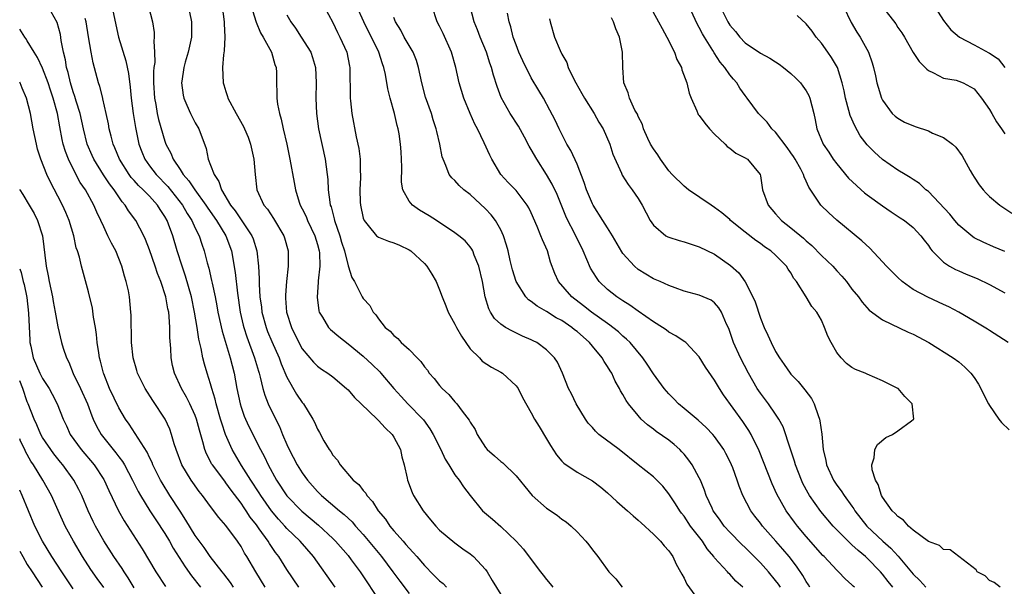
# Model space of a CAD drawing. Units: inches. Extents: x 2553000 to 2556000, y 1545000 to 1548000.
# Drawn here: x 2553000 to 2553129, y 1545747 to 1545821 of the extents above; entities that cross this region are included whole.
import ezdxf

# ---------------------------------------------------------------- set-up
doc = ezdxf.new("R2010")
doc.units = ezdxf.units.IN
doc.header["$MEASUREMENT"] = 0
doc.layers.add('LD25531545_2ft', color=142, linetype='Continuous')

msp = doc.modelspace()

# ---------------------------------------------------------------- linework, layer by layer
at = {"layer": 'LD25531545_2ft'}
for points, elevation in [([(2553081.49, 1545825), (2553083.66, 1545821), (2553084.12, 1545820.12), (2553084.77, 1545819), (2553085.77, 1545817), (2553086.08, 1545816.08), (2553086.66, 1545815), (2553086.72, 1545814.72), (2553087.35, 1545813), (2553087.67, 1545811.67), (2553087.92, 1545811), (2553088.66, 1545809.34), (2553088.79, 1545809), (2553088.87, 1545808.87), (2553089, 1545808.72), (2553089.71, 1545807.71), (2553090.32, 1545807), (2553091, 1545806.3), (2553092.37, 1545805), (2553092.67, 1545804.67), (2553093, 1545804.44), (2553093.8, 1545803.8), (2553095, 1545803.21), (2553095.31, 1545803), (2553096.96, 1545801), (2553097, 1545800.82), (2553097.3, 1545799), (2553098, 1545797), (2553099, 1545795.85), (2553099.76, 1545795), (2553101, 1545794.04), (2553102.66, 1545792.66), (2553103, 1545792.33), (2553103.72, 1545791.72), (2553105, 1545790.41), (2553106.47, 1545789), (2553107, 1545788.41), (2553107.69, 1545787.69), (2553108.27, 1545787), (2553109, 1545786), (2553109.84, 1545785), (2553110.32, 1545784.32), (2553111.24, 1545783.24), (2553113, 1545781.97), (2553116.37, 1545780.37), (2553117, 1545780.11), (2553119.05, 1545779), (2553122.27, 1545777), (2553123, 1545776.48), (2553123.79, 1545775.79), (2553124.58, 1545775), (2553125, 1545774.44), (2553125.58, 1545773.58), (2553126.87, 1545771), (2553127, 1545770.76), (2553128.24, 1545769), (2553128.57, 1545768.57), (2553129.6, 1545767.6)], 7866), ([(2553011.91, 1545823.91), (2553012.58, 1545820.58), (2553012.96, 1545819), (2553013.89, 1545815.89), (2553014.23, 1545814.23), (2553014.46, 1545812.46), (2553014.59, 1545811), (2553014.85, 1545809), (2553015.15, 1545807.15), (2553015.61, 1545805), (2553015.99, 1545803.99), (2553016.39, 1545803), (2553017, 1545802.14), (2553017.87, 1545801), (2553019.42, 1545799.42), (2553021.3, 1545797), (2553021.92, 1545795.92), (2553022.54, 1545795), (2553023, 1545794), (2553023.51, 1545793), (2553023.87, 1545791.87), (2553024.18, 1545791), (2553024.56, 1545789.44), (2553024.76, 1545788.76), (2553025.14, 1545787.14), (2553025.2, 1545786.8), (2553025.58, 1545785), (2553025.81, 1545783.81), (2553025.95, 1545783), (2553026.5, 1545780.5), (2553027.57, 1545777), (2553028.07, 1545775), (2553028.44, 1545773), (2553028.86, 1545771), (2553029, 1545770.55), (2553029.4, 1545769.4), (2553029.56, 1545769), (2553030.01, 1545768.01), (2553031.54, 1545765), (2553032.05, 1545764.05), (2553032.54, 1545763), (2553033.64, 1545761), (2553035, 1545758.96), (2553036.95, 1545756.95), (2553039.12, 1545755.12), (2553041, 1545753.36), (2553041.37, 1545753), (2553043, 1545751.13), (2553043.42, 1545750.58), (2553044.58, 1545749), (2553047.26, 1545745)], 7894), ([(2553119.48, 1545823.48), (2553121, 1545821.17), (2553121.93, 1545819.93), (2553123.06, 1545819), (2553125, 1545817.98), (2553126.93, 1545816.93), (2553127, 1545816.87), (2553128.16, 1545816.16), (2553129.02, 1545815.02)], 7854), ([(2553036.55, 1545747), (2553035, 1545749.32), (2553033.93, 1545751), (2553033.52, 1545751.52), (2553032.71, 1545752.71), (2553032.54, 1545753), (2553031.38, 1545754.62), (2553031, 1545755.14), (2553030.18, 1545756.18), (2553029.67, 1545757), (2553029.39, 1545757.39), (2553029, 1545757.98), (2553027.69, 1545759.69), (2553027, 1545760.67), (2553026.85, 1545760.85), (2553025.23, 1545763), (2553025.14, 1545763.14), (2553025, 1545763.43), (2553024.45, 1545764.45), (2553024.24, 1545765), (2553024, 1545766), (2553023.55, 1545767.55), (2553023.17, 1545769), (2553023, 1545769.46), (2553022.29, 1545771), (2553021.86, 1545771.86), (2553021.2, 1545773), (2553020.27, 1545775), (2553020.03, 1545776.03), (2553019.83, 1545777), (2553019.78, 1545778.22), (2553019.68, 1545779.68), (2553019.68, 1545781), (2553019.59, 1545782.41), (2553019.52, 1545783), (2553019.42, 1545783.42), (2553019.12, 1545785), (2553018.47, 1545787), (2553018.05, 1545788.05), (2553017.74, 1545789), (2553017, 1545791.14), (2553016.49, 1545792.49), (2553016.24, 1545793), (2553015.2, 1545795), (2553014.26, 1545796.26), (2553013.82, 1545797), (2553013.41, 1545797.41), (2553012.36, 1545799), (2553011.77, 1545799.77), (2553010.98, 1545800.98), (2553009.7, 1545803), (2553009.48, 1545803.48), (2553008.84, 1545805), (2553008.35, 1545807), (2553007.9, 1545809), (2553007.39, 1545810.61), (2553007.22, 1545811.22), (2553007, 1545811.81), (2553006.64, 1545813), (2553006.35, 1545814.35), (2553006.14, 1545815), (2553006, 1545816), (2553005.74, 1545817), (2553005.44, 1545818.56), (2553005.33, 1545819.33), (2553004.89, 1545820.89), (2553003.73, 1545823)], 7898), ([(2553016.86, 1545823), (2553017.38, 1545821), (2553017.59, 1545819.59), (2553017.62, 1545819), (2553017.55, 1545818.45), (2553017.65, 1545817), (2553017.68, 1545815.68), (2553017.57, 1545815), (2553017.52, 1545814.48), (2553017.52, 1545813), (2553017.65, 1545811), (2553017.82, 1545810.18), (2553018.02, 1545809), (2553018.2, 1545808.2), (2553019, 1545805.39), (2553019.14, 1545805), (2553019.78, 1545803.78), (2553020.08, 1545803), (2553021, 1545801.68), (2553021.43, 1545801), (2553022.17, 1545800.17), (2553022.93, 1545799), (2553024.38, 1545797), (2553024.62, 1545796.62), (2553025.77, 1545795), (2553026.99, 1545793), (2553027.72, 1545791), (2553028.2, 1545788.2), (2553028.51, 1545785.49), (2553028.89, 1545783), (2553029.28, 1545781.28), (2553029.35, 1545781), (2553029.74, 1545779.74), (2553030.77, 1545777), (2553031.26, 1545775.26), (2553031.36, 1545775), (2553031.51, 1545774.49), (2553031.86, 1545773), (2553032.11, 1545772.11), (2553032.54, 1545771), (2553033, 1545770.01), (2553034.02, 1545768.02), (2553034.43, 1545767), (2553035, 1545765.65), (2553035.3, 1545765), (2553036.36, 1545763), (2553037, 1545761.98), (2553037.71, 1545761), (2553039, 1545759.53), (2553039.53, 1545759), (2553041.89, 1545757), (2553042.51, 1545756.51), (2553043, 1545756.03), (2553043.54, 1545755.54), (2553043.99, 1545755), (2553045, 1545753.89), (2553047.37, 1545751), (2553048.88, 1545749), (2553049.77, 1545747.77), (2553051, 1545746.18)], 7892), ([(2553022.26, 1545822.26), (2553022.48, 1545821), (2553022.5, 1545820.5), (2553022.49, 1545819), (2553022.08, 1545817), (2553021.69, 1545815.69), (2553021.51, 1545815), (2553021.22, 1545813.22), (2553021.2, 1545813), (2553021.4, 1545811.4), (2553021.49, 1545811), (2553021.91, 1545810.09), (2553022.38, 1545809), (2553023, 1545807.79), (2553023.44, 1545807), (2553024.41, 1545804.41), (2553024.7, 1545803), (2553025, 1545802.24), (2553025.45, 1545801), (2553026.1, 1545800.1), (2553026.43, 1545799), (2553027.62, 1545797), (2553028.24, 1545796.24), (2553030.41, 1545793), (2553030.57, 1545792.57), (2553031.04, 1545791), (2553031.26, 1545789), (2553031.35, 1545787.35), (2553031.35, 1545786.65), (2553031.46, 1545785), (2553031.66, 1545783.66), (2553031.73, 1545783), (2553032.26, 1545781), (2553032.46, 1545780.46), (2553033, 1545779.14), (2553033.96, 1545777), (2553034.23, 1545776.23), (2553035, 1545774.5), (2553036.27, 1545772.27), (2553037, 1545771.18), (2553037.16, 1545771), (2553038.41, 1545769), (2553038.61, 1545768.61), (2553039, 1545767.68), (2553039.25, 1545767.25), (2553039.85, 1545766.15), (2553040.54, 1545765), (2553040.74, 1545764.74), (2553041, 1545764.27), (2553041.6, 1545763.6), (2553041.96, 1545763), (2553043.69, 1545761), (2553044.43, 1545760.43), (2553045, 1545759.66), (2553045.32, 1545759.32), (2553045.47, 1545759), (2553046.21, 1545758.21), (2553046.96, 1545757), (2553047.89, 1545755.89), (2553048.48, 1545755), (2553049, 1545754.36), (2553050.2, 1545753), (2553050.59, 1545752.59), (2553051, 1545752.1), (2553051.55, 1545751.55), (2553052.01, 1545751), (2553053, 1545749.83), (2553053.42, 1545749.42), (2553053.79, 1545749), (2553055, 1545747.83), (2553055.46, 1545747.46), (2553055.89, 1545747)], 7890), ([(2553026.53, 1545823), (2553026.78, 1545821), (2553026.78, 1545820.78), (2553026.85, 1545819), (2553026.79, 1545817.21), (2553026.68, 1545816.68), (2553026.56, 1545815), (2553026.65, 1545813), (2553026.74, 1545812.74), (2553027, 1545811.86), (2553027.22, 1545811.22), (2553027.27, 1545811), (2553028.35, 1545809), (2553029.31, 1545807.31), (2553029.46, 1545807), (2553029.9, 1545805.9), (2553030.24, 1545805), (2553030.67, 1545803), (2553030.82, 1545801), (2553031.06, 1545799), (2553031.98, 1545797), (2553032.45, 1545796.45), (2553033.25, 1545795.25), (2553034.6, 1545793), (2553034.7, 1545792.7), (2553035.18, 1545791), (2553035.16, 1545789), (2553034.93, 1545787), (2553034.8, 1545785.2), (2553034.8, 1545785), (2553034.83, 1545784.83), (2553034.96, 1545783), (2553035.6, 1545781), (2553036.57, 1545779), (2553037, 1545778.21), (2553038.46, 1545776.46), (2553039, 1545775.92), (2553039.53, 1545775.53), (2553040.34, 1545775), (2553041, 1545774.51), (2553042.82, 1545773), (2553043, 1545772.83), (2553043.84, 1545771.84), (2553044.74, 1545771), (2553046.81, 1545769), (2553046.89, 1545768.89), (2553047, 1545768.82), (2553047.85, 1545767.85), (2553048.77, 1545767), (2553049, 1545766.65), (2553049.86, 1545765), (2553050.06, 1545764.06), (2553050.37, 1545763), (2553050.74, 1545761.26), (2553050.78, 1545761), (2553051.39, 1545759.39), (2553051.57, 1545759), (2553052.84, 1545757), (2553053.81, 1545755.81), (2553054.49, 1545755), (2553055, 1545754.47), (2553057, 1545752.78), (2553058.02, 1545752.02), (2553059, 1545751.38), (2553059.45, 1545751), (2553061, 1545749.29), (2553061.21, 1545749), (2553061.86, 1545747.86), (2553063, 1545746.03)], 7888), ([(2553030.48, 1545822.48), (2553030.95, 1545820.95), (2553031.55, 1545819.55), (2553031.9, 1545819), (2553032.99, 1545817), (2553033.42, 1545815.42), (2553033.59, 1545815), (2553033.62, 1545814.38), (2553033.64, 1545813), (2553033.69, 1545811.69), (2553033.67, 1545811), (2553033.77, 1545810.23), (2553034.03, 1545809), (2553034.26, 1545808.26), (2553034.52, 1545807), (2553034.97, 1545805), (2553035.39, 1545803), (2553035.95, 1545799.95), (2553036.11, 1545799), (2553036.6, 1545797.4), (2553036.74, 1545797), (2553037, 1545796.51), (2553037.5, 1545795.5), (2553037.69, 1545795), (2553038.66, 1545793), (2553039, 1545791.85), (2553039.22, 1545791), (2553039.25, 1545790.75), (2553039.29, 1545789), (2553039.09, 1545787.09), (2553039.1, 1545786.9), (2553038.94, 1545784.94), (2553039.18, 1545783.18), (2553039.24, 1545783), (2553039.67, 1545782.33), (2553040.44, 1545781), (2553040.7, 1545780.7), (2553041.79, 1545779.79), (2553043, 1545778.86), (2553045, 1545777.21), (2553046.14, 1545776.14), (2553047.16, 1545775.16), (2553047.31, 1545775), (2553048.98, 1545773), (2553049.94, 1545771.94), (2553050.83, 1545771), (2553052.79, 1545769), (2553052.89, 1545768.89), (2553053.71, 1545767.71), (2553054.16, 1545767), (2553055.17, 1545765), (2553055.74, 1545763.74), (2553056.22, 1545763), (2553057, 1545761.72), (2553057.56, 1545761), (2553058.13, 1545760.13), (2553059, 1545758.98), (2553060.59, 1545757), (2553061.9, 1545755.9), (2553063, 1545754.92), (2553065.02, 1545753), (2553065.98, 1545751.98), (2553067, 1545750.63), (2553068.2, 1545749), (2553068.57, 1545748.57), (2553069, 1545748.01), (2553069.46, 1545747.45), (2553069.8, 1545747)], 7886), ([(2553039.87, 1545823), (2553041, 1545820.92), (2553041.61, 1545819.61), (2553041.94, 1545819), (2553042.83, 1545817), (2553043.18, 1545815.18), (2553043.23, 1545815), (2553043.25, 1545814.75), (2553043.26, 1545811.26), (2553043.28, 1545811), (2553043.34, 1545810.66), (2553043.51, 1545809), (2553044.08, 1545805.92), (2553044.42, 1545804.42), (2553044.58, 1545803), (2553044.6, 1545801.4), (2553044.63, 1545801), (2553044.63, 1545800.63), (2553044.55, 1545799), (2553044.6, 1545797.4), (2553044.63, 1545797), (2553045, 1545795.29), (2553045.1, 1545795), (2553045.65, 1545794.35), (2553046.75, 1545793), (2553046.88, 1545792.88), (2553047, 1545792.8), (2553048.29, 1545792.29), (2553049, 1545792.06), (2553049.76, 1545791.76), (2553051, 1545791.16), (2553051.22, 1545791), (2553053, 1545789.34), (2553053.32, 1545789), (2553053.98, 1545787.98), (2553054.55, 1545787), (2553055, 1545785.91), (2553055.32, 1545785), (2553055.8, 1545783.8), (2553056.1, 1545783), (2553057, 1545781.41), (2553057.2, 1545781), (2553057.84, 1545779.84), (2553059, 1545778.21), (2553060.2, 1545777), (2553060.58, 1545776.58), (2553061.78, 1545775.78), (2553063, 1545775.14), (2553063.21, 1545775), (2553065, 1545773.33), (2553065.26, 1545773), (2553065.84, 1545771.84), (2553067, 1545769.83), (2553067.44, 1545769), (2553068.01, 1545768.01), (2553069, 1545766.43), (2553069.52, 1545765.52), (2553070.31, 1545764.31), (2553071, 1545763.5), (2553071.24, 1545763.24), (2553073, 1545762.04), (2553075, 1545760.92), (2553076.1, 1545760.1), (2553077, 1545759.34), (2553078.21, 1545758.21), (2553079.6, 1545757), (2553080.33, 1545756.33), (2553081, 1545755.77), (2553081.4, 1545755.4), (2553083, 1545753.95), (2553083.94, 1545753), (2553084.41, 1545752.41), (2553085, 1545751.75), (2553085.3, 1545751.3), (2553085.52, 1545751), (2553085.99, 1545749.99), (2553086.56, 1545749), (2553086.7, 1545748.7), (2553087, 1545748.19), (2553087.39, 1545747.39), (2553089, 1545745.15)], 7882), ([(2553094.69, 1545747), (2553093.79, 1545747.79), (2553093, 1545748.69), (2553092.84, 1545748.84), (2553092.71, 1545749), (2553091, 1545750.85), (2553090.89, 1545751), (2553090.02, 1545752.02), (2553089.4, 1545753), (2553087.87, 1545755), (2553087, 1545756.28), (2553086.68, 1545756.68), (2553086.44, 1545757), (2553085.89, 1545757.89), (2553085, 1545759.23), (2553084.21, 1545760.21), (2553083.44, 1545761), (2553083, 1545761.42), (2553081, 1545762.99), (2553078.49, 1545765), (2553075.85, 1545767), (2553075.41, 1545767.41), (2553075, 1545767.88), (2553074.46, 1545768.46), (2553074.09, 1545769), (2553072.89, 1545771), (2553072.28, 1545772.28), (2553071.89, 1545773), (2553071.07, 1545775), (2553070.45, 1545776.45), (2553070.06, 1545777), (2553069, 1545778.06), (2553067.74, 1545779), (2553067.23, 1545779.23), (2553067, 1545779.37), (2553065.87, 1545779.87), (2553064.52, 1545780.52), (2553063.63, 1545781), (2553063, 1545781.41), (2553062.18, 1545782.18), (2553061.66, 1545783), (2553061.42, 1545783.42), (2553060.96, 1545785), (2553060.61, 1545787), (2553060.14, 1545789), (2553059.53, 1545790.47), (2553059.34, 1545791), (2553059.23, 1545791.23), (2553059, 1545791.55), (2553058.32, 1545792.32), (2553057.51, 1545793), (2553057, 1545793.39), (2553054.59, 1545795), (2553053.62, 1545795.62), (2553052.35, 1545796.35), (2553051.45, 1545797), (2553051, 1545797.54), (2553050.19, 1545799), (2553050.01, 1545800.01), (2553050.03, 1545801.97), (2553050.02, 1545803), (2553049.96, 1545803.96), (2553049.88, 1545805), (2553049.68, 1545806.32), (2553049.56, 1545807), (2553049.44, 1545807.44), (2553049.09, 1545809), (2553048.51, 1545811), (2553048.21, 1545812.21), (2553047.9, 1545814.1), (2553047.7, 1545815), (2553047.51, 1545815.51), (2553047.02, 1545817), (2553045.08, 1545821), (2553044.16, 1545823)], 7880), ([(2553103.5, 1545747), (2553103.31, 1545747.31), (2553103, 1545747.75), (2553102.54, 1545748.54), (2553101.74, 1545749.74), (2553100.75, 1545751), (2553099.95, 1545751.95), (2553099.01, 1545753), (2553097.27, 1545755), (2553097, 1545755.37), (2553096.29, 1545756.29), (2553095.75, 1545757), (2553094.72, 1545759), (2553094.23, 1545760.23), (2553093.98, 1545761), (2553093.38, 1545762.62), (2553093.23, 1545763), (2553093, 1545763.49), (2553092.49, 1545764.49), (2553092.2, 1545765), (2553091, 1545766.73), (2553090.77, 1545767), (2553089.91, 1545767.91), (2553088.87, 1545768.87), (2553087, 1545770.38), (2553086.26, 1545771), (2553085.65, 1545771.65), (2553085, 1545772.31), (2553084.41, 1545773), (2553083, 1545774.92), (2553082.18, 1545776.18), (2553081.61, 1545777), (2553079.94, 1545779), (2553079.46, 1545779.46), (2553079, 1545779.86), (2553078.42, 1545780.42), (2553077.69, 1545781), (2553077.29, 1545781.29), (2553077, 1545781.49), (2553074.89, 1545783), (2553073.83, 1545783.83), (2553072.3, 1545785), (2553070.56, 1545787), (2553070.07, 1545788.07), (2553069.52, 1545789.52), (2553069.11, 1545791), (2553068.45, 1545792.45), (2553068.27, 1545793), (2553067.78, 1545794.22), (2553067, 1545795.97), (2553066.66, 1545796.66), (2553066.44, 1545797), (2553065, 1545798.92), (2553063.98, 1545799.98), (2553063, 1545801.02), (2553061.82, 1545803), (2553061.55, 1545803.55), (2553060.83, 1545805.17), (2553059.94, 1545807), (2553059.61, 1545807.61), (2553058.99, 1545808.99), (2553058.18, 1545811), (2553057.56, 1545813), (2553057.11, 1545815), (2553056.57, 1545817), (2553055.47, 1545819.47), (2553055, 1545820.43), (2553054.69, 1545821), (2553054.02, 1545823)], 7876), ([(2553109.31, 1545747), (2553109.14, 1545747.14), (2553109, 1545747.3), (2553108.1, 1545748.1), (2553107.24, 1545749), (2553107, 1545749.22), (2553105.35, 1545751), (2553105.16, 1545751.16), (2553103, 1545753.65), (2553101.87, 1545755), (2553101.49, 1545755.49), (2553100.4, 1545757), (2553099.17, 1545759.17), (2553098.54, 1545760.54), (2553097.42, 1545763.42), (2553096.85, 1545764.85), (2553095.78, 1545767), (2553095.49, 1545767.49), (2553094.69, 1545768.69), (2553092.18, 1545772.18), (2553091.63, 1545773), (2553091, 1545774.09), (2553089.8, 1545775.8), (2553089, 1545777.16), (2553087.22, 1545779), (2553087.1, 1545779.1), (2553087, 1545779.16), (2553085.91, 1545779.91), (2553085, 1545780.39), (2553084.66, 1545780.66), (2553084.18, 1545781), (2553083, 1545781.71), (2553081, 1545783.11), (2553079.91, 1545783.91), (2553079, 1545784.47), (2553078.21, 1545785), (2553077, 1545785.97), (2553075.91, 1545787), (2553075.52, 1545787.52), (2553074.76, 1545788.76), (2553073.78, 1545791), (2553072.6, 1545793.4), (2553071.79, 1545795), (2553071.54, 1545795.54), (2553070.37, 1545798.37), (2553069.74, 1545799.74), (2553069, 1545801), (2553067.71, 1545803), (2553067, 1545804.28), (2553066.72, 1545804.72), (2553066.09, 1545805.91), (2553065.32, 1545807.32), (2553064.24, 1545809), (2553063.07, 1545811.07), (2553062.51, 1545812.51), (2553062.03, 1545814.03), (2553061.8, 1545815), (2553061.58, 1545815.58), (2553061.15, 1545817), (2553060.29, 1545819), (2553059.94, 1545819.94), (2553059.5, 1545821), (2553059.01, 1545823)], 7874), ([(2553129.45, 1545779), (2553127, 1545780.59), (2553126.76, 1545780.76), (2553125, 1545781.83), (2553122.99, 1545783), (2553121.68, 1545783.68), (2553121, 1545783.99), (2553120.32, 1545784.32), (2553118.94, 1545784.94), (2553117, 1545785.97), (2553115.58, 1545787), (2553115, 1545787.52), (2553114.25, 1545788.25), (2553113.53, 1545789), (2553113, 1545789.59), (2553111.35, 1545791.35), (2553110.31, 1545792.31), (2553107.03, 1545795.03), (2553105.98, 1545795.98), (2553104.93, 1545797), (2553103.33, 1545799.33), (2553103, 1545800.13), (2553102.72, 1545800.72), (2553102.65, 1545801), (2553102.28, 1545801.72), (2553101.57, 1545803), (2553101.35, 1545803.35), (2553101, 1545803.86), (2553100.53, 1545804.53), (2553099, 1545806.53), (2553098.51, 1545807), (2553097.87, 1545807.87), (2553096.75, 1545809), (2553095.29, 1545811), (2553095, 1545811.35), (2553094.31, 1545812.31), (2553093.91, 1545813), (2553093.47, 1545813.47), (2553093, 1545814.05), (2553092.34, 1545815), (2553091.72, 1545815.72), (2553090.94, 1545816.94), (2553090.78, 1545817.22), (2553089.67, 1545819), (2553089.42, 1545819.42), (2553089, 1545820.26), (2553088.72, 1545820.72), (2553087.67, 1545823)], 7864), ([(2553091.75, 1545823), (2553092.74, 1545821), (2553093, 1545820.57), (2553093.74, 1545819.74), (2553094.32, 1545819), (2553095, 1545818.26), (2553097, 1545816.87), (2553098.25, 1545816.25), (2553099, 1545815.74), (2553099.45, 1545815.45), (2553100.04, 1545815), (2553101, 1545814.23), (2553101.63, 1545813.63), (2553102.25, 1545813), (2553102.58, 1545812.58), (2553103, 1545811.95), (2553103.34, 1545811.34), (2553103.48, 1545811), (2553103.99, 1545809), (2553104.18, 1545808.18), (2553104.41, 1545807), (2553105.23, 1545805), (2553105.95, 1545803.95), (2553106.55, 1545803), (2553107, 1545802.4), (2553108.55, 1545800.55), (2553109.57, 1545799.57), (2553110.22, 1545799), (2553110.63, 1545798.63), (2553111, 1545798.34), (2553113, 1545796.91), (2553114.13, 1545796.13), (2553115.33, 1545795.33), (2553115.87, 1545795), (2553117, 1545794.05), (2553118.02, 1545793), (2553118.43, 1545792.43), (2553119, 1545791.71), (2553119.26, 1545791.26), (2553119.49, 1545791), (2553121, 1545789.55), (2553121.79, 1545789), (2553122.57, 1545788.57), (2553123, 1545788.39), (2553123.96, 1545787.96), (2553125.38, 1545787.38), (2553127, 1545786.6), (2553129, 1545785.51)], 7862), ([(2553107.9, 1545823), (2553108.89, 1545820.89), (2553109.64, 1545819.64), (2553110.06, 1545819), (2553111.18, 1545817), (2553111.64, 1545815.64), (2553111.83, 1545815), (2553112.08, 1545813.92), (2553112.27, 1545813), (2553112.42, 1545812.42), (2553112.87, 1545811), (2553113, 1545810.73), (2553114.27, 1545809), (2553114.64, 1545808.64), (2553115, 1545808.36), (2553115.87, 1545807.87), (2553117.28, 1545807.28), (2553119, 1545806.71), (2553119.56, 1545806.44), (2553121, 1545805.85), (2553122.16, 1545805), (2553122.6, 1545804.6), (2553123.44, 1545803.44), (2553124.48, 1545801.52), (2553124.77, 1545801), (2553125, 1545800.65), (2553125.67, 1545799.67), (2553126.17, 1545799), (2553126.56, 1545798.56), (2553127, 1545798.14), (2553128.35, 1545797), (2553129.95, 1545795.95)], 7858), ([(2553113, 1545822.95), (2553114.72, 1545820.72), (2553115, 1545820.27), (2553115.54, 1545819.54), (2553115.87, 1545819), (2553116.99, 1545816.99), (2553117.78, 1545815.78), (2553118.6, 1545815), (2553118.78, 1545814.78), (2553119, 1545814.61), (2553119.69, 1545814.31), (2553121, 1545813.6), (2553122.66, 1545813.34), (2553123, 1545813.24), (2553123.58, 1545813), (2553125, 1545812.22), (2553125.96, 1545811), (2553127, 1545809.51), (2553127.31, 1545809), (2553127.92, 1545807.92), (2553128.58, 1545807), (2553129, 1545806.35)], 7856), ([(2553041.3, 1545747), (2553038.48, 1545751), (2553036.75, 1545753), (2553035, 1545754.69), (2553034.73, 1545755), (2553033.89, 1545755.89), (2553032.97, 1545756.97), (2553031.57, 1545759), (2553031.35, 1545759.35), (2553030.28, 1545761), (2553029.07, 1545762.93), (2553027.83, 1545765), (2553026.95, 1545767), (2553026.46, 1545768.46), (2553026.32, 1545769), (2553025.75, 1545771), (2553025.61, 1545771.61), (2553025.17, 1545773), (2553025, 1545773.62), (2553024.54, 1545775), (2553024.19, 1545776.19), (2553023.98, 1545777), (2553023.76, 1545778.24), (2553023.45, 1545779.45), (2553023.23, 1545781), (2553022.91, 1545783), (2553022.49, 1545785), (2553021.71, 1545787.71), (2553021.26, 1545789), (2553020.64, 1545791), (2553020.05, 1545793), (2553019.5, 1545794.5), (2553019.3, 1545795), (2553019, 1545795.53), (2553018.41, 1545796.41), (2553018.06, 1545797), (2553017, 1545798.18), (2553016.19, 1545799), (2553015.57, 1545799.57), (2553015, 1545800.22), (2553014.62, 1545800.62), (2553014.35, 1545801), (2553013.08, 1545803), (2553012.48, 1545804.48), (2553012.24, 1545805), (2553011.96, 1545806.04), (2553011.73, 1545807), (2553011.63, 1545807.63), (2553011.33, 1545809), (2553010.9, 1545810.9), (2553010.87, 1545811), (2553010.51, 1545812.51), (2553010.34, 1545813), (2553009.61, 1545815.61), (2553009.35, 1545817), (2553009.01, 1545819.01), (2553008.7, 1545821), (2553008.59, 1545821.41)], 7896), ([(2553035, 1545821.89), (2553035.5, 1545821), (2553036.14, 1545820.14), (2553036.88, 1545819), (2553038.11, 1545817), (2553038.34, 1545816.34), (2553038.75, 1545815), (2553038.83, 1545813), (2553038.77, 1545811), (2553038.86, 1545809), (2553039.15, 1545807), (2553040.01, 1545803), (2553040.27, 1545801), (2553040.34, 1545800.34), (2553040.41, 1545799), (2553040.61, 1545797.39), (2553040.68, 1545797), (2553040.77, 1545796.77), (2553041.2, 1545795.2), (2553041.23, 1545795), (2553041.92, 1545793), (2553042.15, 1545792.15), (2553042.53, 1545791), (2553043, 1545789.06), (2553043.51, 1545787.51), (2553043.84, 1545787), (2553044.85, 1545785), (2553045, 1545784.77), (2553045.86, 1545783.86), (2553046.27, 1545783), (2553046.65, 1545782.65), (2553047, 1545782.1), (2553047.87, 1545781), (2553048.51, 1545780.51), (2553049, 1545779.92), (2553049.54, 1545779.54), (2553049.97, 1545779), (2553051, 1545778.09), (2553052.05, 1545777), (2553052.54, 1545776.54), (2553053, 1545775.85), (2553053.4, 1545775.4), (2553053.64, 1545775), (2553054.3, 1545774.3), (2553055, 1545773.39), (2553055.34, 1545773), (2553056.2, 1545772.2), (2553057, 1545771.25), (2553057.13, 1545771.13), (2553057.24, 1545771), (2553057.95, 1545770.05), (2553058.87, 1545768.87), (2553059, 1545768.61), (2553059.63, 1545767.63), (2553059.92, 1545767), (2553061, 1545765.29), (2553061.24, 1545765), (2553062.19, 1545764.19), (2553063, 1545763.45), (2553063.27, 1545763.27), (2553065, 1545761.59), (2553066.16, 1545760.16), (2553067.13, 1545759), (2553069, 1545757.34), (2553070.4, 1545756.4), (2553071, 1545755.91), (2553071.56, 1545755.56), (2553072.21, 1545755), (2553073, 1545754.22), (2553074.16, 1545753), (2553074.53, 1545752.53), (2553075, 1545751.87), (2553075.7, 1545751), (2553077.16, 1545749), (2553078.08, 1545748.08), (2553078.91, 1545747)], 7884), ([(2553099.63, 1545747), (2553099.38, 1545747.38), (2553099, 1545747.89), (2553098.08, 1545749), (2553097, 1545750.2), (2553095, 1545752.19), (2553094.58, 1545752.58), (2553093, 1545754.18), (2553092.28, 1545755), (2553091.75, 1545755.75), (2553091, 1545756.75), (2553090.83, 1545757), (2553090.67, 1545757.33), (2553089.91, 1545759), (2553089.69, 1545759.69), (2553089.14, 1545761), (2553089, 1545761.29), (2553088.08, 1545763), (2553087.64, 1545763.64), (2553087, 1545764.42), (2553086.73, 1545764.73), (2553086.46, 1545765), (2553085.69, 1545765.69), (2553085, 1545766.25), (2553083.37, 1545767.37), (2553083, 1545767.69), (2553082.23, 1545768.23), (2553081.41, 1545769), (2553081, 1545769.45), (2553079.73, 1545771), (2553079.41, 1545771.41), (2553079, 1545772.22), (2553078.7, 1545772.7), (2553078.57, 1545773), (2553077.98, 1545773.98), (2553077.55, 1545775), (2553077.33, 1545775.33), (2553077, 1545775.87), (2553076.53, 1545776.53), (2553076.3, 1545777), (2553075, 1545778.55), (2553074.64, 1545779), (2553073, 1545780.46), (2553072.68, 1545780.69), (2553072.31, 1545781), (2553071, 1545781.89), (2553070.26, 1545782.26), (2553069, 1545783.06), (2553067.77, 1545783.77), (2553067, 1545784.4), (2553066.62, 1545784.62), (2553066.28, 1545785), (2553065.01, 1545787), (2553064.54, 1545788.54), (2553064.23, 1545789.77), (2553063.96, 1545791), (2553063.77, 1545791.77), (2553063.38, 1545793), (2553063, 1545793.76), (2553062.3, 1545795), (2553061.74, 1545795.74), (2553061, 1545796.51), (2553059, 1545798.38), (2553058.17, 1545799), (2553057.57, 1545799.57), (2553057, 1545800.23), (2553056.58, 1545800.58), (2553056.24, 1545801), (2553055.83, 1545802.17), (2553055.45, 1545803), (2553055.33, 1545803.33), (2553055.03, 1545805), (2553054.62, 1545806.62), (2553054.55, 1545807), (2553054.16, 1545808.16), (2553053.91, 1545809), (2553053.15, 1545811.15), (2553052.65, 1545813), (2553052.23, 1545815), (2553051.95, 1545815.95), (2553051.53, 1545817), (2553051, 1545817.89), (2553050.37, 1545819), (2553049.9, 1545819.9), (2553049.23, 1545821), (2553049, 1545821.55)], 7878), ([(2553114.36, 1545747), (2553113.75, 1545747.75), (2553113, 1545748.72), (2553112.75, 1545749), (2553111, 1545750.79), (2553110.88, 1545750.88), (2553110.77, 1545751), (2553109.79, 1545751.79), (2553109, 1545752.55), (2553108.74, 1545752.74), (2553107, 1545754.5), (2553106.53, 1545755), (2553104.92, 1545756.92), (2553103.45, 1545759), (2553103.28, 1545759.28), (2553102.58, 1545760.58), (2553102.38, 1545761), (2553101.61, 1545763), (2553101.49, 1545763.49), (2553100.95, 1545765.05), (2553099.97, 1545767.97), (2553099.41, 1545769), (2553099, 1545769.62), (2553098.06, 1545771), (2553097, 1545772.39), (2553096.58, 1545773), (2553095.44, 1545775), (2553094.41, 1545777), (2553093.5, 1545779), (2553092.86, 1545780.86), (2553092.58, 1545781.42), (2553091.9, 1545783), (2553091.55, 1545783.55), (2553091, 1545784.22), (2553090.54, 1545784.54), (2553089, 1545785.21), (2553087, 1545785.75), (2553085.84, 1545786.16), (2553085, 1545786.48), (2553083.86, 1545787), (2553083, 1545787.36), (2553081, 1545788.57), (2553080.51, 1545789), (2553079, 1545790.68), (2553078.87, 1545790.87), (2553077.65, 1545793), (2553077, 1545794.01), (2553076.39, 1545795), (2553075.09, 1545797), (2553075, 1545797.17), (2553074.23, 1545799), (2553073.94, 1545799.94), (2553073, 1545802.35), (2553072.17, 1545804.17), (2553071.67, 1545805), (2553071, 1545806.29), (2553070.65, 1545807), (2553070.14, 1545808.14), (2553069.45, 1545809.45), (2553068.6, 1545811), (2553067.99, 1545811.99), (2553067, 1545813.67), (2553065.89, 1545815.89), (2553065.39, 1545817), (2553065, 1545817.97), (2553064.62, 1545819), (2553064.32, 1545820.32), (2553064.1, 1545821), (2553063.87, 1545822.13)], 7872), ([(2553069.39, 1545821.39), (2553069.47, 1545821), (2553070.03, 1545819), (2553070.76, 1545817.24), (2553071, 1545816.75), (2553071.65, 1545815.65), (2553071.84, 1545815), (2553072.61, 1545813.39), (2553072.82, 1545813), (2553073.63, 1545811.63), (2553073.96, 1545811), (2553075.23, 1545809), (2553075.86, 1545807.86), (2553076.41, 1545807), (2553077.29, 1545805), (2553077.68, 1545803.68), (2553078.8, 1545801.2), (2553078.92, 1545800.92), (2553079.68, 1545799.68), (2553080.21, 1545799), (2553081, 1545797.87), (2553081.5, 1545797), (2553082.58, 1545795), (2553083, 1545794.38), (2553084.62, 1545793), (2553084.86, 1545792.86), (2553085, 1545792.8), (2553086.36, 1545792.36), (2553087, 1545792.18), (2553089, 1545791.54), (2553091, 1545790.57), (2553093.11, 1545789.11), (2553094.16, 1545788.16), (2553095, 1545786.94), (2553096.03, 1545785), (2553096.33, 1545784.33), (2553097, 1545782.19), (2553097.48, 1545781), (2553097.98, 1545779.98), (2553098.41, 1545779), (2553099, 1545777.85), (2553099.52, 1545777), (2553100.13, 1545776.13), (2553100.9, 1545775), (2553101, 1545774.88), (2553101.93, 1545773.93), (2553102.84, 1545772.84), (2553103.68, 1545771.68), (2553104.03, 1545771), (2553104.55, 1545769.45), (2553104.73, 1545769), (2553104.78, 1545768.78), (2553105.04, 1545767.04), (2553105.24, 1545765), (2553105.56, 1545763.56), (2553105.65, 1545763), (2553106.56, 1545761), (2553107, 1545760.35), (2553107.59, 1545759.59), (2553107.97, 1545759), (2553109, 1545757.59), (2553109.24, 1545757.24), (2553109.39, 1545757), (2553110.95, 1545755), (2553113.06, 1545753), (2553114.09, 1545752.09), (2553115.05, 1545751.05), (2553117, 1545748.72), (2553117.87, 1545747.87), (2553118.67, 1545747)], 7870), ([(2553128.4, 1545747), (2553127.6, 1545747.6), (2553127, 1545747.88), (2553126.46, 1545748.46), (2553125.39, 1545749), (2553125.27, 1545749.27), (2553123.01, 1545751.01), (2553121.87, 1545751.87), (2553121, 1545751.93), (2553120.46, 1545752.46), (2553119, 1545752.97), (2553117, 1545754.47), (2553116.39, 1545755), (2553115.75, 1545755.75), (2553115, 1545756.23), (2553114.65, 1545756.65), (2553114.27, 1545757), (2553113, 1545758.77), (2553112.87, 1545759), (2553112.43, 1545760.43), (2553112.09, 1545761), (2553111.66, 1545762.34), (2553111.61, 1545763), (2553111.91, 1545763.91), (2553111.99, 1545765), (2553112.32, 1545765.68), (2553113.43, 1545766.57), (2553114.3, 1545767), (2553115, 1545767.46), (2553116.78, 1545768.78), (2553117, 1545768.93), (2553117.08, 1545769), (2553116.9, 1545771), (2553115.94, 1545771.94), (2553115.03, 1545773), (2553115, 1545773.02), (2553113, 1545774.02), (2553111, 1545774.86), (2553110.73, 1545775), (2553109.47, 1545775.47), (2553109, 1545775.73), (2553108.27, 1545776.27), (2553107.58, 1545777), (2553107, 1545777.7), (2553106.26, 1545779), (2553105.84, 1545779.84), (2553105.42, 1545781), (2553105, 1545781.95), (2553104.38, 1545783), (2553103.75, 1545783.75), (2553103, 1545785), (2553101.74, 1545787), (2553101.4, 1545787.4), (2553101, 1545788.12), (2553100.64, 1545788.64), (2553100.43, 1545789), (2553099, 1545790.45), (2553098.39, 1545791), (2553097.56, 1545791.56), (2553097, 1545791.98), (2553096.39, 1545792.39), (2553095, 1545793.47), (2553093.1, 1545795), (2553093, 1545795.11), (2553091.97, 1545795.97), (2553091, 1545796.71), (2553090.54, 1545797), (2553087.59, 1545799), (2553087, 1545799.48), (2553085.47, 1545801), (2553085, 1545801.51), (2553083.93, 1545803), (2553083.58, 1545803.58), (2553083, 1545804.35), (2553082.63, 1545805), (2553082.28, 1545805.72), (2553081.71, 1545807), (2553081.55, 1545807.55), (2553081, 1545808.6), (2553080.89, 1545808.89), (2553080.58, 1545809.42), (2553079.86, 1545811), (2553079.68, 1545811.68), (2553079.14, 1545813), (2553078.99, 1545815), (2553078.95, 1545817), (2553078.54, 1545819), (2553078.06, 1545820.06), (2553077.78, 1545821), (2553077.5, 1545821.5)], 7868), ([(2553129, 1545790.92), (2553127.53, 1545791.53), (2553126.16, 1545792.16), (2553125, 1545792.74), (2553124.84, 1545792.84), (2553123, 1545794.39), (2553122.48, 1545795), (2553121.83, 1545795.83), (2553119, 1545798.77), (2553118.88, 1545798.88), (2553118.69, 1545799), (2553117.84, 1545799.84), (2553117, 1545800.36), (2553116.63, 1545800.63), (2553115.96, 1545801), (2553115, 1545801.58), (2553113, 1545802.99), (2553111.93, 1545803.93), (2553111, 1545804.89), (2553110.07, 1545806.07), (2553109.36, 1545807.36), (2553108.75, 1545808.75), (2553108.6, 1545809.4), (2553108.15, 1545811), (2553107.97, 1545811.97), (2553107.72, 1545813), (2553107.08, 1545815), (2553106.33, 1545816.33), (2553105.83, 1545817), (2553105, 1545818.2), (2553104.32, 1545819), (2553103.78, 1545819.78), (2553103, 1545820.74), (2553101.84, 1545821.84)], 7860), ([(2553032.16, 1545747), (2553030.91, 1545749), (2553029.76, 1545751), (2553029.46, 1545751.46), (2553029, 1545752.3), (2553028.53, 1545753), (2553027, 1545755.08), (2553026.1, 1545756.1), (2553025, 1545757.55), (2553023.94, 1545759), (2553023.52, 1545759.52), (2553022.68, 1545760.68), (2553022.46, 1545761), (2553021.25, 1545763), (2553020.51, 1545765), (2553020.25, 1545765.75), (2553019.9, 1545767), (2553019.66, 1545767.66), (2553019.03, 1545769), (2553017.43, 1545771.43), (2553016.44, 1545773), (2553015.45, 1545775), (2553015.36, 1545775.36), (2553014.88, 1545777), (2553014.66, 1545779), (2553014.63, 1545780.63), (2553014.6, 1545781), (2553014.59, 1545782.59), (2553014.56, 1545783), (2553014.36, 1545785), (2553014.23, 1545785.77), (2553013.96, 1545787), (2553013.71, 1545787.71), (2553013.39, 1545789), (2553012.57, 1545791), (2553012.01, 1545792.01), (2553011.56, 1545793), (2553011, 1545794.16), (2553010.62, 1545795), (2553010.1, 1545796.1), (2553009.71, 1545797), (2553008.6, 1545799), (2553007.94, 1545799.94), (2553007, 1545801.74), (2553006.38, 1545803), (2553006, 1545804), (2553005.7, 1545805), (2553005.57, 1545805.57), (2553005.24, 1545807.24), (2553004.93, 1545809), (2553004.4, 1545811), (2553004.04, 1545812.04), (2553003.74, 1545813), (2553003, 1545814.93), (2553002.34, 1545816.34), (2553001.91, 1545817), (2553001, 1545818.51), (2553000.81, 1545818.81), (2553000.66, 1545819), (2553000.02, 1545820.02), (2553000, 1545820.05)], 7900), ([(2553027.99, 1545747), (2553027.59, 1545747.59), (2553026.74, 1545748.74), (2553026.51, 1545749), (2553024.96, 1545751), (2553024.18, 1545752.18), (2553023, 1545753.77), (2553021.78, 1545755.78), (2553021, 1545756.94), (2553019.67, 1545759), (2553018.65, 1545760.65), (2553018.45, 1545761), (2553017.45, 1545763), (2553017.33, 1545763.33), (2553017, 1545763.97), (2553016.68, 1545764.68), (2553015.5, 1545766.5), (2553015.13, 1545767.13), (2553014.34, 1545768.34), (2553013.87, 1545769), (2553013, 1545770.47), (2553011.78, 1545773), (2553011, 1545774.9), (2553010.96, 1545775), (2553010.58, 1545776.58), (2553010.46, 1545777), (2553010.35, 1545777.65), (2553010.16, 1545779), (2553010.06, 1545780.06), (2553009.92, 1545781), (2553009.68, 1545782.32), (2553009.52, 1545783.52), (2553009, 1545785.65), (2553008.1, 1545789), (2553007.82, 1545790.18), (2553007.57, 1545791), (2553007.41, 1545791.41), (2553007.08, 1545793), (2553006.47, 1545795), (2553006.03, 1545796.03), (2553005.6, 1545797), (2553005, 1545798.17), (2553004.02, 1545800.02), (2553003.56, 1545801), (2553002.79, 1545803), (2553002.34, 1545804.34), (2553002.19, 1545805), (2553001.76, 1545807), (2553001.4, 1545809), (2553000.91, 1545811), (2553000.33, 1545812.33), (2553000.06, 1545813), (2553000, 1545813.11)], 7902), ([(2553000, 1545799.05), (2553000.03, 1545799), (2553000.39, 1545798.39), (2553001.25, 1545797), (2553001.89, 1545795.89), (2553002.35, 1545795), (2553002.97, 1545793), (2553003.47, 1545789), (2553003.73, 1545787.73), (2553003.86, 1545787), (2553004.28, 1545785), (2553004.37, 1545784.37), (2553004.66, 1545783), (2553005, 1545781.06), (2553005.49, 1545779), (2553005.7, 1545778.3), (2553006.13, 1545777), (2553006.44, 1545776.44), (2553007.02, 1545774.98), (2553007.97, 1545773), (2553008.86, 1545771), (2553009.44, 1545769.44), (2553009.63, 1545769), (2553010.07, 1545768.07), (2553010.66, 1545767), (2553012.25, 1545765), (2553012.6, 1545764.6), (2553013, 1545764.04), (2553013.45, 1545763.45), (2553013.72, 1545763), (2553014.77, 1545761), (2553015.51, 1545759.51), (2553015.81, 1545759), (2553017.03, 1545757), (2553017.81, 1545755.81), (2553019, 1545754.03), (2553019.63, 1545753), (2553020.12, 1545752.12), (2553021.66, 1545749.66), (2553022.48, 1545748.48), (2553023.68, 1545747)], 7904), ([(2553000, 1545788.65), (2553000.18, 1545788.18), (2553000.47, 1545787), (2553000.6, 1545786.6), (2553000.93, 1545784.93), (2553001.14, 1545782.86), (2553001.31, 1545779.31), (2553001.35, 1545779), (2553001.46, 1545778.54), (2553001.76, 1545777), (2553002.63, 1545775), (2553003, 1545774.32), (2553003.85, 1545773), (2553004.26, 1545772.26), (2553004.92, 1545771), (2553005.68, 1545769), (2553006.12, 1545768.12), (2553006.62, 1545767), (2553008.06, 1545765), (2553009.75, 1545763), (2553011, 1545761.09), (2553011.06, 1545761), (2553011.67, 1545759.67), (2553012.96, 1545757), (2553013.69, 1545755.68), (2553016.03, 1545752.03), (2553017.82, 1545749), (2553019.1, 1545747.1)], 7906), ([(2553015, 1545746.91), (2553014.21, 1545748.21), (2553013.67, 1545749), (2553013.43, 1545749.43), (2553012.34, 1545751), (2553011, 1545753.06), (2553009.91, 1545755), (2553009.61, 1545755.61), (2553008.97, 1545757), (2553008.14, 1545759), (2553007.76, 1545759.76), (2553007.09, 1545761), (2553005.63, 1545763), (2553005.34, 1545763.34), (2553004.46, 1545764.46), (2553003, 1545766.59), (2553002.76, 1545767), (2553002.24, 1545768.24), (2553001.88, 1545769), (2553001.11, 1545771), (2553001, 1545771.24), (2553000.39, 1545773), (2553000, 1545773.99)], 7908), ([(2553011, 1545746.97), (2553010.13, 1545748.13), (2553009.3, 1545749.3), (2553008.21, 1545751), (2553007.03, 1545753), (2553005.94, 1545755), (2553005.04, 1545757.04), (2553004.16, 1545759), (2553003.01, 1545761), (2553001.8, 1545763), (2553001.48, 1545763.48), (2553000.77, 1545764.77), (2553000.67, 1545765), (2553000.11, 1545766.11), (2553000, 1545766.39)], 7910), ([(2553007, 1545746.8), (2553005.52, 1545749), (2553004.22, 1545751), (2553002.97, 1545753), (2553001.98, 1545755), (2553000.34, 1545759), (2553000, 1545759.69)], 7912), ([(2553000, 1545751.72), (2553000.39, 1545751), (2553001, 1545749.98), (2553001.62, 1545749), (2553002.93, 1545747)], 7914)]:
    msp.add_lwpolyline(points, dxfattribs=dict(at, elevation=elevation))

doc.saveas('drawing.dxf')
